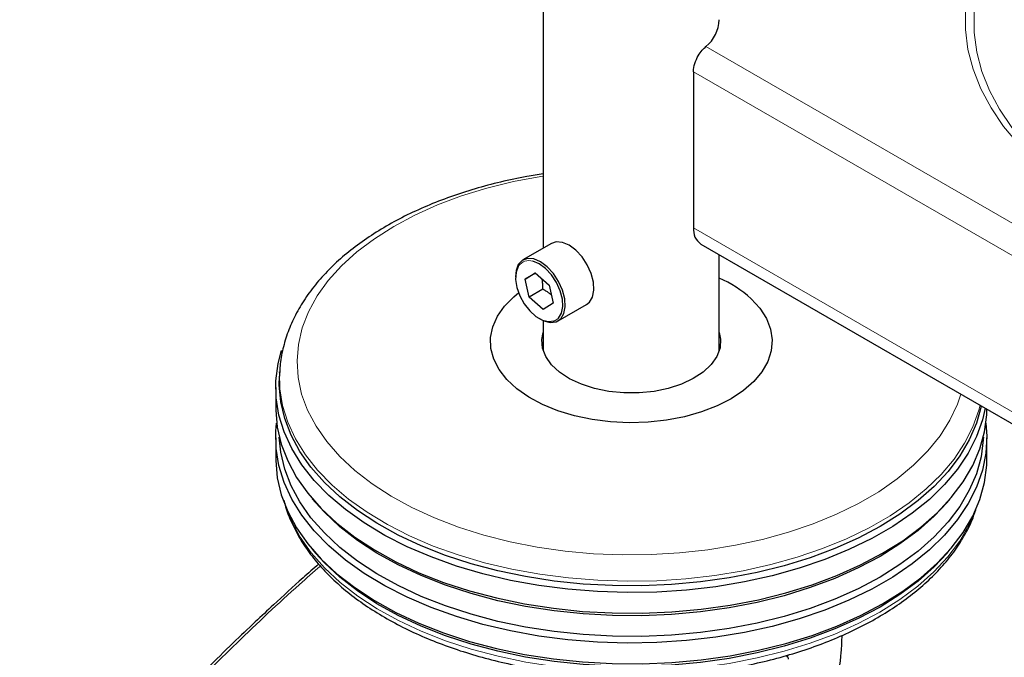
# Model space of a CAD drawing. Units: millimetres. Extents: x 0 to 210, y 0 to 297.
# Drawn here: x 131 to 138, y 110 to 115 of the extents above; entities that cross this region are included whole.
import ezdxf

# ---------------------------------------------------------------- set-up
doc = ezdxf.new("R2010")
doc.units = ezdxf.units.MM
doc.linetypes.add('SLD-Durchgehend', pattern=[0])

msp = doc.modelspace()

# ---------------------------------------------------------------- linework, layer by layer
at = {"color": 7, "linetype": 'SLD-Durchgehend', "lineweight": 25}
for p, q in [((135.10272, 140.96866), (135.10272, 112.90959)), ((136.16966, 114.16371), (136.16966, 113.05322)), ((135.16079, 112.94311), (134.95749, 112.82575)), ((136.22145, 112.93876), (152.78039, 103.37948)), ((136.35272, 112.18204), (136.35272, 112.86297)), ((134.97479, 112.69051), (135.04619, 112.7335)), ((135.04741, 112.73243), (134.97479, 112.69051)), ((135.04619, 112.7335), (135.14505, 112.64713)), ((135.00224, 112.56115), (134.97479, 112.69051)), ((135.14505, 112.64713), (135.1725, 112.51777)), ((135.10042, 112.61782), (135.00224, 112.56115)), ((135.1011, 112.47478), (135.00224, 112.56115)), ((135.1725, 112.51777), (135.1011, 112.47478)), ((135.20747, 112.39273), (135.41077, 112.51009)), ((135.10272, 112.39477), (135.10272, 112.18204)), ((133.23085, 112.03208), (133.22903, 111.99968)), ((133.23057, 112.0267), (133.23085, 112.03208)), ((133.20272, 111.92023), (133.20272, 111.77325)), ((133.20272, 111.56095), (133.20272, 111.41397)), ((138.25272, 111.41397), (138.25272, 111.56095)), ((133.46259, 111.12916), (133.48502, 111.10287)), ((137.97042, 111.10287), (137.99284, 111.12916)), ((133.46259, 110.76988), (133.48502, 110.74359)), ((137.97042, 110.74359), (137.99284, 110.76988)), ((136.83221, 110.0072), (136.83221, 110.00754)), ((136.83722, 110.0059), (136.83307, 110.00829))]:
    msp.add_line(p, q, dxfattribs=at)
at = {"color": 8, "linetype": 'SLD-Durchgehend', "lineweight": 18}
for p, q in [((136.25743, 114.34166), (152.78039, 104.80316)), ((136.16966, 114.16371), (152.78039, 104.57454)), ((136.16966, 113.05322), (152.78039, 103.46405)), ((135.18649, 112.39537), (135.20584, 112.40822))]:
    msp.add_line(p, q, dxfattribs=at)
at = {"color": 8, "linetype": 'SLD-Durchgehend', "lineweight": 18, "flags": 128}
for points in [[(139.06012, 115.87504), (138.89291, 115.77101), (138.73964, 115.66005), (138.60115, 115.5428), (138.47824, 115.41989), (138.37158, 115.29203), (138.28177, 115.15993), (138.20931, 115.02432), (138.1546, 114.88596), (138.11796, 114.74563), (138.09959, 114.60411), (138.09959, 114.4622), (138.11796, 114.32068), (138.1546, 114.18035), (138.20931, 114.04199), (138.28177, 113.90638), (138.37158, 113.77428), (138.47824, 113.64642), (138.60115, 113.52352), (138.73964, 113.40626), (138.89291, 113.29531), (139.06012, 113.19128)], [(138.49967, 113.68122), (138.42991, 113.76745), (138.34183, 113.89699), (138.27078, 114.02998), (138.21713, 114.16566), (138.1812, 114.30327), (138.16319, 114.44205), (138.16319, 114.58122), (138.1812, 114.71999), (138.21713, 114.85761), (138.27078, 114.99329), (138.34183, 115.12627), (138.42991, 115.25582), (138.5345, 115.3812), (138.65504, 115.50173), (138.79084, 115.61671), (138.94115, 115.72552), (139.10512, 115.82753)], [(135.10272, 113.42231), (135.08493, 113.41946), (134.89089, 113.38268), (134.70305, 113.33641), (134.52279, 113.28098), (134.35146, 113.21681), (134.19032, 113.14438), (134.04055, 113.06422), (133.90328, 112.97693), (133.77952, 112.88314), (133.67018, 112.78356), (133.57607, 112.67893), (133.4979, 112.57001), (133.43623, 112.45761), (133.39153, 112.34257), (133.36412, 112.22574), (133.35422, 112.10798), (133.36188, 111.99016), (133.38707, 111.87316), (133.42958, 111.75784), (133.4891, 111.64506), (133.5652, 111.53565), (133.65731, 111.43043), (133.76475, 111.33016), (133.88672, 111.2356), (134.02233, 111.14744), (134.17055, 111.06633), (134.33031, 110.99288), (134.50041, 110.92763), (134.6796, 110.87107), (134.86655, 110.82361), (135.05988, 110.7856), (135.25815, 110.75732), (135.4599, 110.73899), (135.66362, 110.73074), (135.86783, 110.73263), (136.07099, 110.74464), (136.27162, 110.7667), (136.46822, 110.79863), (136.65933, 110.8402), (136.84355, 110.89109), (137.01951, 110.95095), (137.1859, 111.01931), (137.3415, 111.09567), (137.48515, 111.17948), (137.61579, 111.2701), (137.73244, 111.36688), (137.83426, 111.46908), (137.92048, 111.57596), (137.99047, 111.68672), (138.0437, 111.80054), (138.06822, 111.87264)], [(133.60316, 111.22664), (133.50065, 111.33193), (133.41375, 111.44181), (133.34308, 111.55549), (133.28914, 111.67219), (133.2523, 111.79109), (133.23283, 111.91135), (133.23057, 112.0267)], [(138.20389, 111.79432), (138.19473, 111.75823), (138.15316, 111.63986), (138.09458, 111.52391), (138.0194, 111.41119), (137.92814, 111.3025), (137.82145, 111.1986), (137.70007, 111.10022), (137.56486, 111.00805), (137.41676, 110.92273), (137.25681, 110.84487), (137.08614, 110.775), (136.90594, 110.71363), (136.71747, 110.66117), (136.52207, 110.618), (136.32109, 110.58443), (136.11595, 110.56068), (135.90808, 110.54692), (135.69895, 110.54325), (135.49003, 110.5497), (135.28277, 110.56622), (135.07863, 110.59269), (134.87904, 110.62893), (134.68541, 110.67468), (134.49909, 110.72963), (134.32138, 110.79338), (134.15354, 110.8655), (133.99674, 110.94547), (133.85209, 111.03273), (133.72059, 111.12668), (133.60316, 111.22664)], [(133.28269, 111.05003), (133.31452, 110.97265), (133.37687, 110.85738), (133.4557, 110.74553), (133.55047, 110.63787), (133.66052, 110.53518), (133.78506, 110.43816), (133.92323, 110.34749), (134.07406, 110.26382), (134.23648, 110.18773), (134.40937, 110.11975), (134.5915, 110.06036), (134.7816, 110.00998), (134.97834, 109.96895), (135.18034, 109.93758), (135.38617, 109.91607), (135.5944, 109.90458), (135.80357, 109.90319), (136.0122, 109.91191), (136.21884, 109.93067), (136.42203, 109.95935), (136.62036, 109.99775), (136.81242, 110.04559), (136.99687, 110.10255), (137.17243, 110.16821), (137.33784, 110.24212), (137.49197, 110.32377), (137.63372, 110.41257), (137.7621, 110.50791), (137.87621, 110.60912), (137.97525, 110.71548), (138.05852, 110.82626), (138.12545, 110.94067), (138.17275, 111.05003)]]:
    msp.add_lwpolyline(points, dxfattribs=at)
at = {"color": 7, "linetype": 'SLD-Durchgehend', "lineweight": 25, "flags": 128}
for points in [[(135.23822, 112.95066), (135.19405, 112.95406), (135.16079, 112.94311)], [(135.41077, 112.51009), (135.43012, 112.52542), (135.4523, 112.56195), (135.46213, 112.6107), (135.45889, 112.66804), (135.4428, 112.72972), (135.41507, 112.79117), (135.37775, 112.84784), (135.33361, 112.89551), (135.28592, 112.93065), (135.23822, 112.95066)], [(135.03493, 112.83331), (134.99076, 112.8367), (134.95339, 112.82322), (134.92559, 112.79388), (134.90943, 112.75084), (134.90576, 112.70609)], [(134.92705, 112.78338), (134.9246, 112.77954), (134.90925, 112.73866), (134.90609, 112.68779), (134.91536, 112.63072), (134.93637, 112.57168), (134.96756, 112.51505), (135.00661, 112.46503), (135.05064, 112.42532), (135.09638, 112.39887), (135.14043, 112.38765), (135.17952, 112.39249), (135.18649, 112.39537)], [(135.20584, 112.40822), (135.21077, 112.41302), (135.23184, 112.44772), (135.24118, 112.49403), (135.2381, 112.5485), (135.22282, 112.6071), (135.19647, 112.66548), (135.16102, 112.71931), (135.11909, 112.7646), (135.07378, 112.79799), (135.02847, 112.817)], [(135.07798, 112.40777), (135.10641, 112.39317), (135.15278, 112.38136), (135.19393, 112.38645), (135.22682, 112.40806), (135.24901, 112.44459), (135.25884, 112.49334), (135.25559, 112.55068), (135.23951, 112.61236), (135.21178, 112.67381), (135.17446, 112.73048), (135.13032, 112.77815), (135.08263, 112.81329), (135.03493, 112.83331), (135.03493, 112.83331)], [(136.57816, 112.55054), (136.64069, 112.48239), (136.68693, 112.41004), (136.71605, 112.33478), (136.72753, 112.25794), (136.72118, 112.18091), (136.69709, 112.10506), (136.65571, 112.03174), (136.59776, 111.96225), (136.52429, 111.89785), (136.43661, 111.83967), (136.33627, 111.78876), (136.22508, 111.74602), (136.10501, 111.71222), (135.9782, 111.68796), (135.84693, 111.67367), (135.71353, 111.66961), (135.58038, 111.67585), (135.44987, 111.69229), (135.32431, 111.71861), (135.20595, 111.75437), (135.0969, 111.79891), (134.9991, 111.85144), (134.91431, 111.91103), (134.84404, 111.97662), (134.78953, 112.04702), (134.75177, 112.121), (134.73142, 112.19721), (134.72885, 112.27432), (134.74411, 112.35093), (134.77692, 112.42568), (134.82669, 112.49725), (134.89255, 112.56434), (134.92971, 112.59474)], [(136.35272, 112.31164), (136.36209, 112.26316), (136.35774, 112.20103), (136.33527, 112.14023), (136.29532, 112.08249), (136.23904, 112.02947), (136.16805, 111.98271), (136.08439, 111.94355), (135.99047, 111.91312), (135.889, 111.89228), (135.78288, 111.88165), (135.67518, 111.88152), (135.56899, 111.8919), (135.46736, 111.91249), (135.37323, 111.9427), (135.28929, 111.98166), (135.21796, 112.02825), (135.1613, 112.08113), (135.12094, 112.13877), (135.09803, 112.19953), (135.09324, 112.26164), (135.10272, 112.31164)], [(133.58035, 111.1534), (133.47673, 111.25982), (133.3889, 111.37087), (133.31748, 111.48578), (133.26296, 111.60373), (133.22573, 111.72391), (133.20604, 111.84546), (133.20405, 111.96753), (133.21976, 112.08927), (133.24366, 112.18164)], [(138.21171, 111.7898), (138.21085, 111.78551), (138.17788, 111.66615), (138.12773, 111.5488), (138.06074, 111.43428), (137.97738, 111.3234), (137.87825, 111.21693), (137.76403, 111.11563), (137.63553, 111.0202), (137.49364, 110.93131), (137.33937, 110.84959), (137.1738, 110.77561), (136.99808, 110.70988), (136.81345, 110.65288), (136.62121, 110.60499), (136.42269, 110.56655), (136.21931, 110.53784), (136.01247, 110.51906), (135.80364, 110.51033), (135.59428, 110.51173), (135.38585, 110.52323), (135.17982, 110.54475), (134.97763, 110.57616), (134.7807, 110.61722), (134.59042, 110.66765), (134.40812, 110.7271), (134.23507, 110.79514), (134.07249, 110.87131), (133.92152, 110.95506), (133.78322, 111.04581), (133.65855, 111.14292), (133.54841, 111.24572), (133.45355, 111.35347), (133.37464, 111.46543), (133.31223, 111.58081), (133.26677, 111.6988), (133.23857, 111.81857), (133.22783, 111.93928), (133.22903, 111.99968)], [(133.20272, 111.77325), (133.20283, 111.7595), (133.21368, 111.63758), (133.24216, 111.51662), (133.28808, 111.39745), (133.35111, 111.28092), (133.4308, 111.16784), (133.52661, 111.05901), (133.63786, 110.95518), (133.76377, 110.8571), (133.90345, 110.76544), (134.05593, 110.68085), (134.22014, 110.60393), (134.39492, 110.5352), (134.57905, 110.47516), (134.77123, 110.42423), (134.97013, 110.38275), (135.17434, 110.35103), (135.38243, 110.32929), (135.59294, 110.31767), (135.8044, 110.31627), (136.01532, 110.32508), (136.22422, 110.34405), (136.42964, 110.37305), (136.63014, 110.41187), (136.82431, 110.46024), (137.01078, 110.51781), (137.18826, 110.5842), (137.35549, 110.65892), (137.5113, 110.74146), (137.6546, 110.83124), (137.78439, 110.92762), (137.89975, 111.02994), (137.99988, 111.13746), (138.08407, 111.24945), (138.15173, 111.36512), (138.20238, 111.48364), (138.23568, 111.6042), (138.25139, 111.72594), (138.25269, 111.76615)], [(138.2399, 111.77353), (138.22122, 111.6907), (138.1792, 111.57105), (138.11999, 111.45385), (138.044, 111.33993), (137.95177, 111.23007), (137.84393, 111.12506), (137.72125, 111.02562), (137.58458, 110.93246), (137.43489, 110.84622), (137.27323, 110.76752), (137.10072, 110.69691), (136.91859, 110.63487), (136.7281, 110.58186), (136.5306, 110.53823), (136.32746, 110.50429), (136.12012, 110.48028), (135.91002, 110.46638), (135.69865, 110.46267), (135.48748, 110.46919), (135.27799, 110.48588), (135.07166, 110.51264), (134.86993, 110.54926), (134.67422, 110.59551), (134.48589, 110.65105), (134.30628, 110.71549), (134.13664, 110.78837), (133.97816, 110.8692), (133.83195, 110.9574), (133.69904, 111.05236), (133.58035, 111.1534)], [(133.58035, 110.79412), (133.47673, 110.90054), (133.3889, 111.01159), (133.31748, 111.1265), (133.26296, 111.24445), (133.22573, 111.36463), (133.20604, 111.48618), (133.20405, 111.60825), (133.20942, 111.6671)], [(138.24602, 111.6671), (138.25261, 111.57469), (138.24574, 111.45268), (138.22122, 111.33142), (138.1792, 111.21177), (138.11999, 111.09458), (138.044, 110.98065), (137.95177, 110.87079), (137.84393, 110.76578), (137.72125, 110.66634), (137.58458, 110.57318), (137.43489, 110.48695), (137.27323, 110.40825), (137.10072, 110.33763), (136.91859, 110.2756), (136.7281, 110.22258), (136.5306, 110.17895), (136.32746, 110.14501), (136.12012, 110.12101), (135.91002, 110.1071), (135.69865, 110.10339), (135.48748, 110.10991), (135.27799, 110.1266), (135.07166, 110.15336), (134.86993, 110.18999), (134.67422, 110.23623), (134.48589, 110.29177), (134.30628, 110.35621), (134.13664, 110.4291), (133.97816, 110.50993), (133.83195, 110.59813), (133.69904, 110.69308), (133.58035, 110.79412)], [(138.22729, 111.5669), (138.2264, 111.54677), (138.21085, 111.42623), (138.17788, 111.30687), (138.12773, 111.18952), (138.06074, 111.075), (137.97738, 110.96412), (137.87825, 110.85766), (137.76403, 110.75635), (137.63553, 110.66092), (137.49364, 110.57204), (137.33937, 110.49031), (137.1738, 110.41633), (136.99808, 110.3506), (136.81345, 110.2936), (136.62121, 110.24571), (136.42269, 110.20728), (136.21931, 110.17857), (136.01247, 110.15978), (135.80364, 110.15106), (135.59428, 110.15245), (135.38585, 110.16395), (135.17982, 110.18548), (134.97763, 110.21688), (134.7807, 110.25794), (134.59042, 110.30838), (134.40812, 110.36782), (134.23507, 110.43587), (134.07249, 110.51203), (133.92152, 110.59578), (133.78322, 110.68653), (133.65855, 110.78364), (133.54841, 110.88644), (133.45355, 110.99419), (133.37464, 111.10615), (133.31223, 111.22153), (133.26677, 111.33952), (133.23857, 111.45929), (133.22815, 111.5669)], [(133.20272, 111.41397), (133.20283, 111.40023), (133.21368, 111.27831), (133.24216, 111.15734), (133.28808, 111.03817), (133.35111, 110.92164), (133.4308, 110.80856), (133.52661, 110.69973), (133.63786, 110.59591), (133.76377, 110.49782), (133.90345, 110.40616), (134.05593, 110.32158), (134.22014, 110.24465), (134.39492, 110.17592), (134.57905, 110.11588), (134.77123, 110.06495), (134.97013, 110.02348), (135.17434, 109.99176), (135.38243, 109.97001), (135.59294, 109.9584), (135.8044, 109.95699), (136.01532, 109.96581), (136.22422, 109.98478), (136.42964, 110.01377), (136.63014, 110.05259), (136.82431, 110.10096), (137.01078, 110.15854), (137.18826, 110.22492), (137.35549, 110.29964), (137.5113, 110.38218), (137.6546, 110.47196), (137.78439, 110.56834), (137.89975, 110.67066), (137.99988, 110.77819), (138.08407, 110.89018), (138.15173, 111.00584), (138.20238, 111.12436), (138.23568, 111.24492), (138.25139, 111.36667), (138.25272, 111.41397)], [(137.97042, 111.10287), (137.87825, 111.00463), (137.76403, 110.90333), (137.63553, 110.8079), (137.49364, 110.71901), (137.33937, 110.63729), (137.1738, 110.56331), (136.99808, 110.49758), (136.81345, 110.44057), (136.62121, 110.39269), (136.42269, 110.35425), (136.21931, 110.32554), (136.01247, 110.30676), (135.80364, 110.29803), (135.59428, 110.29942), (135.38585, 110.31093), (135.17982, 110.33245), (134.97763, 110.36386), (134.7807, 110.40492), (134.59042, 110.45535), (134.40812, 110.5148), (134.23507, 110.58284), (134.07249, 110.65901), (133.92152, 110.74276), (133.78322, 110.83351), (133.65855, 110.93062), (133.54841, 111.03342), (133.48502, 111.10287)], [(137.97042, 110.74359), (137.87825, 110.64536), (137.76403, 110.54405), (137.63553, 110.44862), (137.49364, 110.35973), (137.33937, 110.27801), (137.1738, 110.20403), (136.99808, 110.1383), (136.81345, 110.0813), (136.62121, 110.03341), (136.42269, 109.99498), (136.21931, 109.96627), (136.01247, 109.94748), (135.80364, 109.93875), (135.59428, 109.94015), (135.38585, 109.95165), (135.17982, 109.97318), (134.97763, 110.00458), (134.7807, 110.04564), (134.59042, 110.09607), (134.40812, 110.15552), (134.23507, 110.22356), (134.07249, 110.29973), (133.92152, 110.38348), (133.78322, 110.47423), (133.65855, 110.57134), (133.54841, 110.67414), (133.48502, 110.74359)]]:
    msp.add_lwpolyline(points, dxfattribs=at)
at = {"color": 7, "linetype": 'SLD-Durchgehend', "lineweight": 25}
for centre, radius, start, end in [((136.08881, 114.54503), 0.26418, 309.663017, 357.42469), ((136.29316, 113.04015), 0.12419, 173.959681, 234.728139), ((135.9964, 111.90445), 0.86941, 47.998997, 65.805237)]:
    msp.add_arc(centre, radius, start, end, dxfattribs=at)
at = {"color": 8, "linetype": 'SLD-Durchgehend', "lineweight": 18}
msp.add_arc((134.99999, 112.73313), 0.08857, 71.243236, 145.43471, dxfattribs=at)
at = {"color": 7, "linetype": 'SLD-Durchgehend', "lineweight": 25}
for points, knots in [([(136.16966, 114.16371), (136.16948, 114.18277), (136.17322, 114.20311), (136.18541, 114.24162), (136.19381, 114.25975), (136.21206, 114.29131), (136.22189, 114.30476), (136.24065, 114.32668), (136.24959, 114.33518), (136.25743, 114.34166)], [0, 0, 0, 0, 0.25, 0.25, 0.5, 0.5, 0.75, 0.75, 1, 1, 1, 1]), ([(135.10272, 113.43714), (135.06407, 113.43133), (134.96117, 113.41587), (134.79891, 113.38062), (134.61687, 113.33266), (134.44182, 113.2757), (134.27459, 113.21052), (134.11631, 113.13728), (133.96796, 113.05634), (133.83055, 112.96807), (133.70507, 112.87291), (133.59248, 112.77138), (133.49373, 112.66413), (133.40963, 112.55191), (133.34101, 112.43565), (133.28803, 112.31636), (133.25232, 112.1951), (133.23374, 112.09796), (133.2327, 112.04151), (133.23241, 112.02601)], [0, 0, 0, 0, 0.0377978, 0.1006416, 0.1635487, 0.2265323, 0.2896031, 0.3527673, 0.4160229, 0.4793549, 0.5427226, 0.6060355, 0.6691766, 0.7319916, 0.794308, 0.8559768, 0.9169257, 0.9772009, 1, 1, 1, 1]), ([(135.10042, 112.61782), (135.10044, 112.62222), (135.10049, 112.62955), (135.10024, 112.63829), (135.09999, 112.64407), (135.09953, 112.65206), (135.09877, 112.66074), (135.09714, 112.67354), (135.09552, 112.68318), (135.09381, 112.69042), (135.09338, 112.69228)], [0, 0, 0, 0, 0.1715166, 0.2857259, 0.3428648, 0.3999415, 0.602139, 0.6897704, 0.9206608, 1, 1, 1, 1]), ([(135.15998, 112.57676), (135.15808, 112.5786), (135.15079, 112.58568), (135.13993, 112.59349), (135.1267, 112.60247), (135.11507, 112.6097), (135.10533, 112.6151), (135.10042, 112.61782)], [0, 0, 0, 0, 0.1154275, 0.4429749, 0.5520664, 0.7743219, 1, 1, 1, 1]), ([(133.26109, 111.12018), (133.26472, 111.10426), (133.27733, 111.04898), (133.31514, 110.95638), (133.37388, 110.84315), (133.44858, 110.73321), (133.53766, 110.62709), (133.64092, 110.52556), (133.75763, 110.42931), (133.88698, 110.33903), (134.02807, 110.25531), (134.17992, 110.17868), (134.34148, 110.1096), (134.51169, 110.04844), (134.68948, 109.99556), (134.8737, 109.95124), (135.06322, 109.91571), (135.25685, 109.88917), (135.45339, 109.87176), (135.65162, 109.86358), (135.85032, 109.86467), (136.04825, 109.87501), (136.24419, 109.89457), (136.43692, 109.92322), (136.62526, 109.96081), (136.80805, 110.00714), (136.98414, 110.06197), (137.15245, 110.12501), (137.31192, 110.19593), (137.46154, 110.27437), (137.60033, 110.35992), (137.72736, 110.45214), (137.84173, 110.5505), (137.94251, 110.65442), (138.02914, 110.76317), (138.10009, 110.87609), (138.15106, 110.97808), (138.17157, 111.0433), (138.17956, 111.06868)], [0, 0, 0, 0, 0.0111849, 0.0388599, 0.0667166, 0.0947885, 0.1230684, 0.1515203, 0.1800956, 0.2087469, 0.2374359, 0.2661331, 0.29482, 0.3234893, 0.3521385, 0.380768, 0.4093798, 0.4379773, 0.4665642, 0.4951446, 0.5237227, 0.5523027, 0.5808878, 0.6094822, 0.6380904, 0.6667167, 0.6953652, 0.7240392, 0.7527411, 0.7814712, 0.8102265, 0.8389983, 0.8677637, 0.8964905, 0.9251345, 0.953642, 0.9819589, 1, 1, 1, 1]), ([(133.50826, 110.66565), (133.47109, 110.63274), (133.36374, 110.53769), (133.21368, 110.40001), (133.04851, 110.24584), (132.89069, 110.09546), (132.70386, 109.91314), (132.48761, 109.69574), (132.24285, 109.44093), (131.97112, 109.1456), (131.68036, 108.8155), (131.4846, 108.57638), (131.38523, 108.45501)], [0, 0, 0, 0, 0.0506198, 0.1461754, 0.2054856, 0.2775286, 0.363859, 0.4644784, 0.5793884, 0.7085902, 0.8520841, 1, 1, 1, 1]), ([(137.22203, 110.15793), (137.221, 110.11812), (137.21804, 110.0036), (137.18078, 109.79606), (137.14952, 109.63183), (137.13419, 109.55129)], [0, 0, 0, 0, 0.2135421, 0.6143077, 1, 1, 1, 1]), ([(136.84042, 110.01561), (136.83887, 110.01388), (136.83622, 110.01091), (136.83339, 110.00853), (136.83221, 110.00754)], [0, 0, 0, 0, 0.5851171, 1, 1, 1, 1]), ([(136.83221, 110.0072), (136.83432, 110.00692), (136.83767, 110.00648), (136.83959, 110.0036), (136.84031, 110.00253)], [0, 0, 0, 0, 0.62788479, 1, 1, 1, 1]), ([(136.84031, 110.00253), (136.84098, 110.00067), (136.84233, 109.9969), (136.84238, 109.99205), (136.84241, 109.9896)], [0, 0, 0, 0, 0.4960332, 1, 1, 1, 1])]:
    msp.add_open_spline(points, degree=3, knots=knots, dxfattribs=at)
at = {"color": 8, "linetype": 'SLD-Durchgehend', "lineweight": 18}
msp.add_open_spline([(131.40595, 108.44881), (131.5221, 108.59005), (131.75769, 108.87652), (132.12775, 109.29061), (132.51797, 109.70307), (132.9341, 110.11459), (133.27085, 110.43293), (133.47062, 110.60788), (133.52026, 110.65136)], degree=3, knots=[0, 0, 0, 0, 0.1732208, 0.351334, 0.534641, 0.7272507, 0.9322231, 1, 1, 1, 1], dxfattribs=at)

doc.saveas('drawing.dxf')
